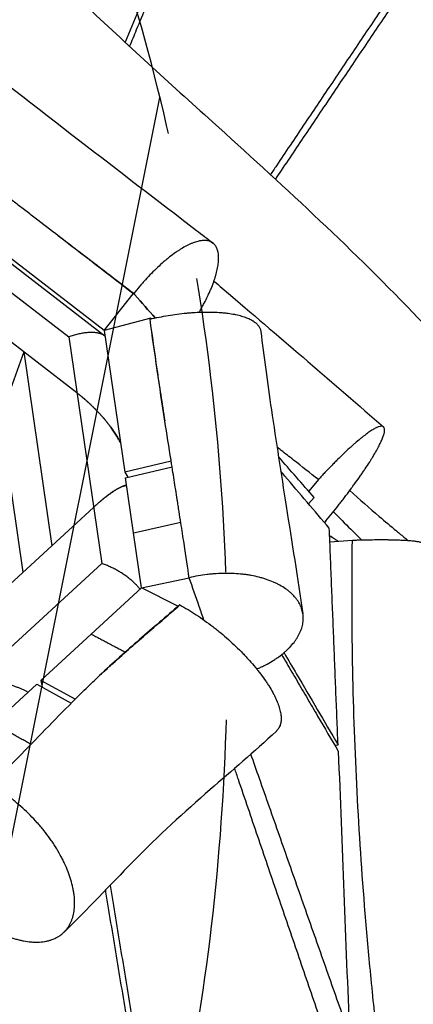
# Model space of a CAD drawing. Units: millimetres. Extents: x -8545 to 6144, y -5469 to 6094.
# Drawn here: x -3131 to -2961, y -663 to -239 of the extents above; entities that cross this region are included whole.
import ezdxf

# ---------------------------------------------------------------- set-up
doc = ezdxf.new("R2010")
doc.units = ezdxf.units.MM
doc.header["$LTSCALE"] = 20
doc.linetypes.add('HIDDEN', pattern=[9.525, 6.35, -3.175])
for name, color, linetype in [('2d', 230, 'Continuous'), ('AS-Free_Space', 31, 'HIDDEN'), ('AS-Free_Space_Hatch', 31, 'Continuous')]:
    doc.layers.add(name, color=color, linetype=linetype)

msp = doc.modelspace()

# ---------------------------------------------------------------- hatches: boundary and pattern name
at = {"layer": 'AS-Free_Space_Hatch', "transparency": 33554687, "extrusion": (1.2326e-32, -1.22465e-16, -1)}
h = msp.add_hatch(dxfattribs=at)
h.set_pattern_fill('ANSI31', color=256, scale=100)
h.set_pattern_definition([(101.3437, (-4802.54, -1384.15), (-311.2976, -62.4504), [])])
h.paths.add_polyline_path([(4424.68, 579.83), (3852.46, 469.74, 0.8391), (3883.07, -1499.64), (4466.43, -1604.03), (5308.05, -2747.93, 0.603818), (7058.14, -2483.5, 0.161586), (7349.16, -1924.86, 0.425599), (7093.07, -506.47), (5910.96, 280.6, 0.196856)])

# ---------------------------------------------------------------- linework, layer by layer
at = {"layer": '2d'}
for p, q in [((-3198.7, -294.59), (-3094.04, -375.19)), ((-3106.15, -399.67), (-3230.97, -303.55)), ((-3202.14, -304.35), (-3109.66, -375.57)), ((-3094.38, -372.85), (-3151.5, -328.86)), ((-3094.38, -372.85), (-3081.85, -357.12)), ((-3074.36, -367.51), (-3094.38, -372.85)), ((-3074.63, -368), (-3074.73, -368.02)), ((-3109.66, -375.57), (-3095.46, -473.03)), ((-3094.38, -372.85), (-3085.5, -433.81)), ((-3129.01, -382.06), (-3139.06, -410.08)), ((-3129.01, -382.06), (-3116.88, -465.41)), ((-3139.06, -410.08), (-3129.33, -476.86)), ((-3065.56, -429.01), (-3085.5, -433.81)), ((-3085.15, -436.24), (-3065.17, -431.45)), ((-3085.5, -433.81), (-3084.19, -436.01)), ((-3078.26, -483.51), (-3085.15, -436.24)), ((-3002.22, -437), (-3006.36, -441.99)), ((-3006.42, -447.45), (-3003.99, -444.71)), ((-3196.71, -538.84), (-3098.97, -448.94)), ((-2998.95, -454.69), (-2999.58, -455.45)), ((-2997.26, -463.71), (-2987.58, -463.03)), ((-3095.46, -473.03), (-3167.88, -539.65)), ((-3078.26, -483.51), (-3057.8, -479.19)), ((-3078.26, -483.51), (-3121.57, -523.35)), ((-3062.63, -491.46), (-3078.26, -483.51)), ((-3061.84, -490.87), (-3061.91, -490.83)), ((-3106.83, -531.4), (-3121.57, -523.35)), ((-3121.57, -523.35), (-3121.06, -526.29)), ((-3159.92, -558.63), (-3123.38, -525.02)), ((-3123.38, -525.02), (-3108.55, -533.12)), ((-2995.19, -551.19), (-2993.76, -551.03))]:
    msp.add_line(p, q, dxfattribs=at)
for points, knots in [([(-3192.27, -263.45), (-3191.52, -258.52), (-3190.17, -249.64), (-3188.2, -236.81), (-3185.77, -221), (-3182.7, -201.25), (-3179, -177.57), (-3175.27, -153.92), (-3171.53, -130.28), (-3167.77, -106.65), (-3164, -83.03), (-3160.21, -59.42), (-3156.42, -35.81), (-3152.61, -12.22), (-3148.8, 11.37), (-3144.98, 34.96), (-3139.88, 66.4), (-3133.49, 105.69), (-3125.8, 152.83), (-3118.1, 199.96), (-3110.38, 247.09), (-3102.66, 294.2), (-3094.92, 341.31), (-3088.77, 378.72), (-3085.2, 400.43), (-3084.22, 406.44)], [-1098.124394, -1098.124394, -1098.124394, -1098.124394, -1076.518323, -1059.155125, -1041.791926, -1007.065528, -972.339131, -937.612733, -902.886336, -868.159938, -833.433541, -798.707143, -763.980746, -729.254348, -694.527951, -659.801553, -625.075156, -555.62236, -486.169565, -416.71677, -347.263975, -277.81118, -208.358385, -138.90559, -112.332384, -112.332384, -112.332384, -112.332384]), ([(-2881.72, 233.35), (-2883.5, 229.16), (-2890.97, 211.58), (-2904.11, 180.62), (-2921.14, 140.47), (-2938.17, 100.31), (-2955.18, 60.14), (-2972.19, 19.96), (-2989.18, -20.23), (-3006.16, -60.43), (-3023.12, -100.65), (-3040.07, -140.88), (-3056.99, -181.13), (-3072.1, -217.15), (-3081.57, -239.76), (-3085.41, -248.93)], [114.548646, 114.548646, 114.548646, 114.548646, 135.841566, 203.762349, 271.683132, 339.603916, 407.524699, 475.445482, 543.366265, 611.287048, 679.207831, 747.128614, 815.049397, 882.97018, 929.331041, 929.331041, 929.331041, 929.331041]), ([(-3083.44, -250.74), (-3082.43, -248.32), (-3078.61, -239.18), (-3071.97, -223.32), (-3063.53, -203.18), (-3055.07, -183.04), (-3046.61, -162.91), (-3038.13, -142.79), (-3029.65, -122.67), (-3018.33, -95.86), (-3004.17, -62.36), (-2987.16, -22.17), (-2970.13, 18), (-2953.09, 58.16), (-2936.04, 98.31), (-2918.97, 138.46), (-2901.9, 178.59), (-2888.74, 209.53), (-2881.26, 227.09), (-2879.48, 231.27)], [-909.764519, -909.764519, -909.764519, -909.764519, -897.800307, -864.548444, -831.296581, -798.044717, -764.792854, -731.540991, -698.289128, -665.037264, -598.533538, -532.029812, -465.526085, -399.022359, -332.518632, -266.014906, -199.511179, -133.007453, -112.21059, -112.21059, -112.21059, -112.21059]), ([(-2743.43, 106.57), (-2745.81, 103.07), (-2756.04, 88.05), (-2774.1, 61.52), (-2797.61, 26.97), (-2821.11, -7.59), (-2844.6, -42.16), (-2868.09, -76.74), (-2891.56, -111.33), (-2915.01, -145.94), (-2934.54, -174.79), (-2950.15, -197.89), (-2961.85, -215.22), (-2973.55, -232.55), (-2985.24, -249.9), (-2996.91, -267.25), (-3008.58, -284.61), (-3017.22, -297.49), (-3021.97, -304.58), (-3022.83, -305.87)], [112.777633, 112.777633, 112.777633, 112.777633, 133.007453, 199.511179, 266.014906, 332.518632, 399.022359, 465.526085, 532.029812, 598.533538, 665.037264, 698.289128, 731.540991, 764.792854, 798.044717, 831.296581, 864.548444, 897.800307, 905.21095, 905.21095, 905.21095, 905.21095]), ([(-2741.11, 104.52), (-2743.5, 101.02), (-2753.73, 86), (-2771.81, 59.47), (-2795.34, 24.92), (-2818.86, -9.64), (-2842.38, -44.2), (-2865.88, -78.78), (-2889.37, -113.37), (-2912.85, -147.97), (-2932.4, -176.82), (-2948.03, -199.92), (-2959.74, -217.24), (-2971.45, -234.58), (-2983.15, -251.92), (-2994.83, -269.27), (-3006.51, -286.64), (-3015.14, -299.49), (-3019.87, -306.55), (-3020.72, -307.81)], [111.004963, 111.004963, 111.004963, 111.004963, 130.906664, 196.359995, 261.813327, 327.266659, 392.719991, 458.173322, 523.626654, 589.079986, 654.533318, 687.259983, 719.986649, 752.713315, 785.439981, 818.166647, 850.893313, 883.619979, 890.756105, 890.756105, 890.756105, 890.756105]), ([(-3150.24, -186.06), (-3134.73, -202.13), (-3118.93, -217.55), (-3084.74, -249.75), (-3066.29, -266.42), (-3018.8, -309.44), (-2989.43, -336), (-2943.27, -384.37), (-2925.7, -404.82), (-2909.59, -426.3)], [0, 0, 0, 0, 6.88394, 6.88394, 14.789132, 14.789132, 27.204907, 27.204907, 35.265126, 35.265126, 35.265126, 35.265126]), ([(-3161.04, -247.82), (-3142.35, -262.27), (-3123.48, -276.93), (-3087.99, -304.29), (-3071.38, -316.99), (-3052.28, -331.64), (-3049.93, -333.44), (-3047.58, -335.25)], [0, 0, 0, 0, 7.228492, 7.228492, 13.805986, 13.805986, 14.728121, 14.728121, 14.728121, 14.728121]), ([(-3115.22, -331.35), (-3118.79, -328.62), (-3122.13, -326.05), (-3126.81, -322.46), (-3128.31, -321.3), (-3130.48, -319.63), (-3131.19, -319.09), (-3132.58, -318.02), (-3133.26, -317.49), (-3139.26, -312.86), (-3145.57, -307.99), (-3152.82, -302.38)], [0, 0, 0, 0, 0.25, 0.25, 0.375, 0.375, 0.4375, 0.4375, 0.5, 0.5, 1, 1, 1, 1]), ([(-3081.67, -357.03), (-3087.28, -352.73), (-3092.87, -348.46), (-3104.05, -339.91), (-3109.63, -335.64), (-3115.22, -331.35)], [0, 0, 0, 0, 0.0219862, 0.0219862, 0.04397241, 0.04397241, 0.04397241, 0.04397241]), ([(-3053.52, -365.01), (-3053.39, -364.79), (-3053.26, -364.57), (-3052.98, -364.08), (-3052.82, -363.81), (-3052.52, -363.28), (-3052.07, -362.48), (-3051.07, -360.62), (-3050.28, -359.05), (-3049.66, -357.76), (-3049.54, -357.5), (-3049.3, -356.98), (-3048.95, -356.21), (-3048.18, -354.44), (-3047.61, -352.97), (-3047.18, -351.76), (-3047.1, -351.53), (-3046.93, -351.05), (-3046.7, -350.35), (-3046.21, -348.75), (-3045.88, -347.44), (-3045.61, -346.18), (-3045.53, -345.76), (-3045.39, -344.96), (-3045.21, -343.77), (-3045.13, -342.67), (-3045.1, -340.57), (-3045.25, -339.35), (-3045.65, -338.04), (-3045.74, -337.79), (-3045.94, -337.31), (-3046.28, -336.63), (-3046.7, -336.06), (-3047.11, -335.65), (-3047.19, -335.57), (-3047.36, -335.42), (-3047.63, -335.2), (-3048.29, -334.76), (-3048.95, -334.5), (-3049.66, -334.31), (-3049.91, -334.27), (-3050.42, -334.19), (-3051.21, -334.13), (-3052.08, -334.18), (-3052.84, -334.29), (-3052.99, -334.32), (-3053.3, -334.37), (-3053.77, -334.47), (-3054.91, -334.76), (-3055.94, -335.12), (-3056.84, -335.49), (-3057.02, -335.56), (-3057.39, -335.72), (-3057.94, -335.97), (-3059.26, -336.62), (-3060.44, -337.29), (-3061.44, -337.9), (-3061.64, -338.03), (-3062.05, -338.29), (-3062.66, -338.68), (-3064.09, -339.66), (-3065.35, -340.59), (-3066.42, -341.43), (-3066.64, -341.6), (-3067.07, -341.95), (-3067.71, -342.47), (-3069.22, -343.75), (-3070.53, -344.93), (-3073.16, -347.4), (-3074.9, -349.17), (-3076.84, -351.3), (-3077.05, -351.54), (-3077.48, -352.02), (-3078.13, -352.75), (-3079.61, -354.47), (-3080.85, -355.99), (-3081.67, -357.03)], [0.1185942, 0.1185942, 0.1185942, 0.1185942, 0.1249595, 0.1249595, 0.1327695, 0.1327695, 0.1405795, 0.1561994, 0.1874393, 0.1874393, 0.1952493, 0.1952493, 0.2030592, 0.2186792, 0.2499191, 0.2499191, 0.257729, 0.257729, 0.265539, 0.2811589, 0.3123988, 0.3123988, 0.3280188, 0.3280188, 0.3436387, 0.3748786, 0.3748786, 0.4373583, 0.4373583, 0.4529783, 0.4529783, 0.4685982, 0.4998381, 0.4998381, 0.5076481, 0.5076481, 0.515458, 0.531078, 0.5623179, 0.5623179, 0.5779378, 0.5779378, 0.5935577, 0.6247976, 0.6247976, 0.6326076, 0.6326076, 0.6404176, 0.6560375, 0.6872774, 0.6872774, 0.6950874, 0.6950874, 0.7028973, 0.7185173, 0.7497572, 0.7497572, 0.7575671, 0.7575671, 0.7653771, 0.780997, 0.8122369, 0.8122369, 0.8200469, 0.8200469, 0.8278569, 0.8434768, 0.8747167, 0.8747167, 0.9371964, 0.9371964, 0.9450064, 0.9450064, 0.9528164, 0.9684363, 0.9996762, 0.9996762, 0.9996762, 0.9996762]), ([(-3047.14, -351.64), (-3044.76, -353.67), (-3042.39, -355.69), (-3017.74, -376.72), (-2995.56, -395.74), (-2974.15, -414.34)], [13.90368, 13.90368, 13.90368, 13.90368, 14.856561, 14.856561, 23.802214, 23.802214, 23.802214, 23.802214]), ([(-3074.73, -368.02), (-3073.81, -375.03), (-3072.79, -382.21), (-3070.61, -396.83), (-3069.46, -404.27), (-3068.28, -411.78)], [0, 0, 0, 0, 0.02702859, 0.02702859, 0.05404795, 0.05404795, 0.05404795, 0.05404795]), ([(-3074.63, -368), (-3072.06, -367.39), (-3069.47, -366.86), (-3064.22, -365.98), (-3061.63, -365.64), (-3058.9, -365.38), (-3058.73, -365.36), (-3058.42, -365.33), (-3057.94, -365.29), (-3056.84, -365.2), (-3054.67, -365.05), (-3052.85, -364.98), (-3050.46, -364.93), (-3049.3, -364.93), (-3047.05, -364.97), (-3045.81, -365.03), (-3044.62, -365.11), (-3044.35, -365.13), (-3044.22, -365.14), (-3043.83, -365.17), (-3043.05, -365.24), (-3041.3, -365.42), (-3039.65, -365.66), (-3038.54, -365.87), (-3038.1, -365.96), (-3037.88, -366), (-3037.25, -366.14), (-3036.01, -366.42), (-3034.88, -366.75), (-3033.81, -367.11), (-3033.47, -367.24), (-3032.81, -367.5), (-3031.85, -367.9), (-3030.88, -368.42), (-3030.26, -368.81), (-3030.01, -368.97), (-3029.9, -369.06), (-3029.56, -369.3), (-3028.92, -369.8), (-3028.31, -370.43), (-3027.96, -370.89), (-3027.83, -371.08), (-3027.76, -371.18), (-3027.59, -371.47), (-3027.27, -372.05), (-3027.05, -372.74), (-3026.97, -373.25), (-3026.96, -373.35)], [0, 0, 0, 0, 0.060683, 0.060683, 0.121366, 0.121366, 0.1251587, 0.1251587, 0.1289513, 0.1365367, 0.1517075, 0.182049, 0.182049, 0.2123904, 0.2123904, 0.2427319, 0.2465246, 0.2465246, 0.2503173, 0.2503173, 0.2579027, 0.2730734, 0.3034149, 0.3110003, 0.3110003, 0.3185857, 0.3185857, 0.3337564, 0.3640979, 0.3640979, 0.3792686, 0.3792686, 0.3944394, 0.4247809, 0.4323663, 0.4323663, 0.4399516, 0.4399516, 0.4551224, 0.4854639, 0.4930492, 0.4930492, 0.5006346, 0.5006346, 0.5158054, 0.5461469, 0.552837, 0.552837, 0.552837, 0.552837]), ([(-3068.28, -411.79), (-3069.39, -404.53), (-3070.5, -397.2), (-3072.64, -382.56), (-3073.67, -375.24), (-3074.63, -368)], [0.619965, 0.619965, 0.619965, 0.619965, 0.8099825, 0.8099825, 1, 1, 1, 1]), ([(-3026.96, -373.35), (-3025.71, -383.84), (-3024.14, -395.23), (-3020.45, -420.4), (-3018.26, -434.36), (-3013.62, -463.89), (-3011.14, -479.52), (-3008.88, -494.72)], [0, 0, 0, 0, 4.351271, 4.351271, 9.330987, 9.330987, 14.856841, 14.856841, 14.856841, 14.856841]), ([(-3057.8, -479.19), (-3058.42, -475), (-3059.16, -470.09), (-3060.44, -461.68), (-3060.9, -458.71), (-3061.63, -453.99), (-3061.88, -452.37), (-3062.27, -449.88), (-3062.47, -448.62), (-3062.7, -447.12), (-3062.82, -446.36), (-3062.88, -445.98), (-3062.91, -445.79), (-3062.93, -445.69), (-3062.93, -445.65), (-3062.94, -445.63), (-3062.94, -445.61), (-3062.94, -445.6), (-3063.39, -442.77), (-3064.05, -438.53), (-3064.83, -433.58), (-3065.22, -431.12), (-3065.42, -429.88), (-3065.5, -429.35), (-3065.56, -429), (-3065.59, -428.83), (-3066.52, -422.97), (-3067.4, -417.36), (-3068.28, -411.79)], [0, 0, 0, 0, 0.25, 0.25, 0.375, 0.375, 0.4375, 0.4375, 0.46875, 0.484375, 0.492188, 0.496094, 0.498047, 0.499023, 0.499512, 0.499756, 0.499756, 0.5, 0.5, 0.625, 0.6875, 0.71875, 0.734375, 0.742188, 0.742188, 0.75, 0.75, 1, 1, 1, 1]), ([(-2998.95, -454.69), (-2997.09, -452.45), (-2995.28, -450.22), (-2993.09, -447.44), (-2992.66, -446.89), (-2991.8, -445.78), (-2990.52, -444.13), (-2989.09, -442.24), (-2988, -440.77), (-2987.71, -440.37), (-2987.51, -440.1), (-2987.42, -439.97), (-2986.94, -439.31), (-2985.8, -437.75), (-2984.37, -435.73), (-2983.36, -434.26), (-2982.7, -433.29), (-2982.37, -432.81), (-2981.42, -431.39), (-2980.52, -430.01), (-2979.56, -428.47), (-2979.1, -427.72), (-2978.9, -427.41), (-2978.78, -427.19), (-2978.71, -427.09), (-2978.15, -426.16), (-2977.23, -424.57), (-2976.45, -423.12), (-2975.92, -422.09), (-2975.75, -421.75), (-2975.43, -421.1), (-2974.99, -420.15), (-2974.63, -419.29), (-2974.24, -418.23), (-2974.08, -417.74), (-2973.84, -416.85), (-2973.72, -416.25), (-2973.7, -415.75), (-2973.7, -415.52), (-2973.7, -415.44), (-2973.72, -415.3), (-2973.76, -414.95), (-2973.86, -414.68), (-2974.11, -414.34), (-2974.28, -414.21), (-2974.9, -413.99), (-2975.47, -414.03), (-2976.38, -414.33), (-2976.57, -414.4), (-2976.97, -414.56), (-2977.6, -414.85), (-2978.31, -415.24), (-2979.33, -415.86), (-2979.88, -416.22), (-2981.03, -417.02), (-2981.95, -417.69), (-2982.93, -418.45), (-2983.44, -418.85), (-2983.6, -418.99), (-2983.95, -419.27), (-2984.82, -419.98), (-2986.11, -421.07), (-2987.45, -422.26), (-2988.05, -422.8), (-2988.45, -423.16), (-2988.65, -423.34), (-2989.66, -424.27), (-2991.31, -425.81), (-2993.03, -427.49), (-2994.35, -428.81), (-2994.8, -429.25), (-2995.7, -430.16), (-2997.06, -431.54), (-2998.45, -432.99), (-2999.85, -434.47), (-3000.33, -434.97), (-3001.27, -435.98), (-3001.74, -436.49), (-3002.22, -437)], [0, 0, 0, 0, 0.0556196, 0.0556196, 0.0695245, 0.0695245, 0.0834294, 0.1112392, 0.1181916, 0.1216678, 0.1216678, 0.1251441, 0.1251441, 0.139049, 0.1668588, 0.1807636, 0.1807636, 0.1946685, 0.1946685, 0.2224783, 0.2363832, 0.2433357, 0.2468119, 0.2468119, 0.2502881, 0.2502881, 0.2780979, 0.3059077, 0.3059077, 0.3198126, 0.3198126, 0.3337175, 0.3615273, 0.3615273, 0.3893371, 0.3893371, 0.4171469, 0.4310518, 0.4310518, 0.4380042, 0.4380042, 0.4449567, 0.4727665, 0.4727665, 0.5005763, 0.5005763, 0.5561958, 0.5561958, 0.5701007, 0.5701007, 0.5840056, 0.6118154, 0.6118154, 0.6396252, 0.6396252, 0.667435, 0.6813399, 0.6813399, 0.6882923, 0.6882923, 0.6952448, 0.7230546, 0.7369595, 0.7439119, 0.7439119, 0.7508644, 0.7508644, 0.7786742, 0.806484, 0.806484, 0.8203889, 0.8203889, 0.8342938, 0.8621035, 0.8621035, 0.8760084, 0.8760084, 0.8899133, 0.8899133, 0.8899133, 0.8899133]), ([(-3002.22, -437), (-3005.77, -434.21), (-3009.32, -431.41), (-3014.65, -427.2), (-3016.43, -425.81), (-3018.82, -423.95), (-3019.41, -423.48), (-3020.01, -423.01)], [0.0025298, 0.0025298, 0.0025298, 0.0025298, 0.01653735, 0.01653735, 0.02354113, 0.02354113, 0.02589075, 0.02589075, 0.02589075, 0.02589075]), ([(-2997.5, -457.89), (-3003.88, -450.42), (-3010.85, -442.26), (-3017.82, -434.08), (-3018.4, -433.4)], [0, 0, 0, 0, 85.905206, 93.724619, 93.724619, 93.724619, 93.724619]), ([(-2988.71, -441.72), (-2984.54, -445.46), (-2980.31, -449.17), (-2973.59, -454.89), (-2971.13, -456.96), (-2967.42, -460.02), (-2966.18, -461.04), (-2964.49, -462.42), (-2964.04, -462.78), (-2963.6, -463.14)], [0.30588021, 0.30588021, 0.30588021, 0.30588021, 0.32310581, 0.32310581, 0.33289941, 0.33289941, 0.33779621, 0.33779621, 0.33954089, 0.33954089, 0.33954089, 0.33954089]), ([(-2993.77, -463.47), (-2994.29, -463.14), (-2995.49, -462.37), (-2996.68, -461.6), (-2997.36, -461.17)], [250.621841, 250.621841, 250.621841, 250.621841, 263.733109, 280.899402, 280.899402, 280.899402, 280.899402]), ([(-2977.45, -672.44), (-2977.87, -668.1), (-2978.3, -663.75), (-2978.93, -657.24), (-2979.15, -655.06), (-2979.57, -650.72), (-2979.79, -648.55), (-2980.83, -637.69), (-2981.59, -628.99), (-2983.7, -602.88), (-2984.84, -585.44), (-2986.56, -550.53), (-2987.15, -533.05), (-2987.77, -498.06), (-2987.81, -480.55), (-2987.58, -463.03)], [0.0024329, 0.0024329, 0.0024329, 0.0024329, 0.0165286, 0.0165286, 0.0235764, 0.0235764, 0.0306242, 0.0306242, 0.0588155, 0.0588155, 0.1151981, 0.1151981, 0.1715807, 0.1715807, 0.2279632, 0.2279632, 0.2279632, 0.2279632]), ([(-2987.58, -463.03), (-2987.28, -463.02), (-2986.98, -463.01), (-2986.38, -462.99), (-2985.49, -462.96), (-2983.44, -462.9), (-2981.73, -462.86), (-2979.49, -462.82), (-2978.39, -462.81), (-2976.25, -462.79), (-2974.69, -462.79), (-2972.95, -462.8), (-2972.22, -462.81), (-2971.86, -462.82), (-2971.74, -462.82), (-2971.51, -462.82), (-2970.45, -462.84), (-2968.54, -462.88), (-2966.89, -462.95), (-2965.32, -463.03), (-2964.58, -463.07), (-2963.18, -463.17), (-2962.53, -463.22), (-2961.31, -463.34), (-2960.74, -463.41), (-2959.71, -463.55), (-2959.01, -463.66), (-2958.42, -463.79), (-2958.06, -463.87), (-2957.88, -463.91), (-2957.41, -464.05), (-2957.01, -464.19), (-2956.73, -464.34), (-2956.56, -464.44), (-2956.5, -464.49), (-2956.33, -464.65), (-2956.28, -464.75), (-2956.27, -464.87)], [0.1191731, 0.1191731, 0.1191731, 0.1191731, 0.1260545, 0.1260545, 0.132936, 0.1466989, 0.1742248, 0.1742248, 0.2017506, 0.2017506, 0.2292764, 0.2430394, 0.2499208, 0.2499208, 0.2533616, 0.2533616, 0.2568023, 0.2843281, 0.311854, 0.311854, 0.3393798, 0.3393798, 0.3669056, 0.3669056, 0.3944315, 0.3944315, 0.4219573, 0.4357203, 0.4357203, 0.4494832, 0.4494832, 0.477009, 0.4907719, 0.4907719, 0.5045349, 0.5045349, 0.5317517, 0.5317517, 0.5317517, 0.5317517]), ([(-3028.72, -518.46), (-3028.58, -518.4), (-3027.88, -518.09), (-3026.92, -517.65), (-3026.11, -517.26), (-3025.57, -516.99), (-3025.31, -516.86), (-3024, -516.18), (-3022.49, -515.33), (-3020.83, -514.27), (-3020.15, -513.81), (-3019.7, -513.49), (-3019.48, -513.34), (-3018.37, -512.54), (-3017.12, -511.55), (-3015.79, -510.36), (-3015.25, -509.83), (-3014.9, -509.48), (-3014.72, -509.31), (-3013.88, -508.42), (-3012.95, -507.35), (-3012.01, -506.07), (-3011.64, -505.52), (-3011.4, -505.14), (-3011.29, -504.96), (-3010.28, -503.27), (-3009.62, -501.76), (-3009.01, -499.47), (-3008.81, -498.34), (-3008.73, -497.02), (-3008.73, -496.46), (-3008.75, -496.09), (-3008.75, -495.9), (-3008.82, -494.96), (-3009, -493.86), (-3009.37, -492.6), (-3009.56, -492.06), (-3009.7, -491.71), (-3009.77, -491.53), (-3010.16, -490.66), (-3010.71, -489.64), (-3011.39, -488.65), (-3011.88, -488.01), (-3012.14, -487.69), (-3012.96, -486.75), (-3013.87, -485.84), (-3015.07, -484.84), (-3015.61, -484.43), (-3015.98, -484.16), (-3016.17, -484.02), (-3017.13, -483.36), (-3018.35, -482.61), (-3019.9, -481.81), (-3020.59, -481.48), (-3021.05, -481.26), (-3021.29, -481.16), (-3022.49, -480.64), (-3023.99, -480.06), (-3025.84, -479.48), (-3026.65, -479.25), (-3027.2, -479.1), (-3027.48, -479.03), (-3028.86, -478.67), (-3030.57, -478.3), (-3032.34, -478.01), (-3033.53, -477.84), (-3034.13, -477.76), (-3037.19, -477.41), (-3039.71, -477.28), (-3043.57, -477.31), (-3045.51, -477.38), (-3047.78, -477.56), (-3048.75, -477.66), (-3049.4, -477.73), (-3049.73, -477.76), (-3052.67, -478.12), (-3055.25, -478.58), (-3057.8, -479.19)], [0.0898958, 0.0898958, 0.0898958, 0.0898958, 0.09375, 0.109375, 0.1171875, 0.1171875, 0.125, 0.125, 0.15625, 0.171875, 0.1796875, 0.1796875, 0.1875, 0.1875, 0.21875, 0.234375, 0.2421875, 0.2421875, 0.25, 0.25, 0.28125, 0.296875, 0.3046875, 0.3046875, 0.3125, 0.3125, 0.375, 0.375, 0.40625, 0.421875, 0.4296875, 0.4296875, 0.4375, 0.4375, 0.46875, 0.484375, 0.4921875, 0.4921875, 0.5, 0.5, 0.53125, 0.546875, 0.546875, 0.5625, 0.5625, 0.59375, 0.609375, 0.6171875, 0.6171875, 0.625, 0.625, 0.65625, 0.671875, 0.6796875, 0.6796875, 0.6875, 0.6875, 0.71875, 0.734375, 0.7421875, 0.7421875, 0.75, 0.75, 0.78125, 0.796875, 0.796875, 0.8125, 0.8125, 0.875, 0.875, 0.90625, 0.921875, 0.9296875, 0.9296875, 0.9375, 0.9375, 1, 1, 1, 1]), ([(-3051.43, -497.41), (-3052.11, -495.48), (-3054.23, -489.41), (-3056.35, -483.34), (-3057.8, -479.19)], [330.132986, 330.132986, 330.132986, 330.132986, 340.782427, 363.501255, 363.501255, 363.501255, 363.501255]), ([(-3061.91, -490.83), (-3064.78, -493.34), (-3067.65, -495.82), (-3073.39, -500.77), (-3076.26, -503.24), (-3081.99, -508.24), (-3084.86, -510.76), (-3090.59, -515.91), (-3093.46, -518.54), (-3096.34, -521.24)], [0, 0, 0, 0, 0.01433003, 0.01433003, 0.02866006, 0.02866006, 0.04299009, 0.04299009, 0.05732012, 0.05732012, 0.05732012, 0.05732012]), ([(-3096.34, -521.24), (-3095.77, -520.71), (-3093.87, -518.94), (-3089.36, -514.83), (-3082.97, -509.15), (-3075.62, -502.77), (-3068.57, -496.72), (-3064.07, -492.82), (-3061.86, -490.89), (-3061.84, -490.87)], [0.5791481, 0.5791481, 0.5791481, 0.5791481, 0.5978995, 0.6424828, 0.7316493, 0.8208159, 0.9099825, 0.9991491, 1, 1, 1, 1]), ([(-3061.84, -490.87), (-3059.49, -492.15), (-3057.13, -493.58), (-3052.35, -496.72), (-3049.99, -498.41), (-3047.07, -500.66), (-3046.5, -501.11), (-3045.36, -502.02), (-3043.66, -503.4), (-3042, -504.83), (-3039.82, -506.77), (-3038.77, -507.75), (-3036.7, -509.72), (-3035.7, -510.72), (-3034.47, -511.98), (-3034.23, -512.24), (-3033.75, -512.74), (-3033.04, -513.49), (-3031.43, -515.24), (-3029.92, -516.99), (-3028.89, -518.25), (-3028.59, -518.63), (-3028.49, -518.75), (-3028.29, -519), (-3027.8, -519.61), (-3026.56, -521.21), (-3025.51, -522.67), (-3024.52, -524.11), (-3024.2, -524.59), (-3023.59, -525.54), (-3022.7, -526.95), (-3021.92, -528.33), (-3021.22, -529.67), (-3021, -530.12), (-3020.57, -530.99), (-3019.98, -532.29), (-3019.5, -533.52), (-3019.1, -534.72), (-3018.98, -535.12), (-3018.77, -535.89), (-3018.49, -537.02), (-3018.3, -538.26), (-3018.25, -539.09), (-3018.23, -539.42), (-3018.23, -539.58), (-3018.23, -540.06), (-3018.27, -541), (-3018.48, -542.14), (-3018.76, -542.9), (-3018.98, -543.39), (-3019.1, -543.63), (-3019.5, -544.3), (-3019.85, -544.74), (-3020.26, -545.12), (-3020.29, -545.15)], [0, 0, 0, 0, 0.0609177, 0.0609177, 0.1218354, 0.1218354, 0.1370648, 0.1370648, 0.1522943, 0.1827531, 0.1827531, 0.213212, 0.213212, 0.2436708, 0.2436708, 0.2512855, 0.2512855, 0.2589002, 0.2741297, 0.3045885, 0.3122032, 0.3122032, 0.3160106, 0.3160106, 0.3198179, 0.3350474, 0.3655062, 0.3655062, 0.3807357, 0.3807357, 0.3959651, 0.4264239, 0.4264239, 0.4416534, 0.4416534, 0.4568828, 0.4873416, 0.4873416, 0.5025711, 0.5025711, 0.5178005, 0.5482593, 0.5558741, 0.5558741, 0.5634888, 0.5634888, 0.5787182, 0.609177, 0.6244065, 0.6244065, 0.6396359, 0.6396359, 0.6700947, 0.6726019, 0.6726019, 0.6726019, 0.6726019]), ([(-3018.01, -512.24), (-3017.29, -513.47), (-3015.08, -517.24), (-3011.4, -523.53), (-3006.96, -531.11), (-3001.04, -541.21), (-2996.6, -548.78), (-2993.64, -553.82)], [-124.652215, -124.652215, -124.652215, -124.652215, -113.594142, -90.875314, -68.156485, -45.437657, 0, 0, 0, 0]), ([(-3017, -511.41), (-3015.19, -514.49), (-3007.44, -527.71), (-2999.7, -540.91), (-2993.76, -551.03)], [231.677146, 231.677146, 231.677146, 231.677146, 257.715619, 343.620826, 343.620826, 343.620826, 343.620826]), ([(-3143.2, -568.37), (-3139.28, -564.52), (-3135.36, -560.55), (-3127.53, -552.53), (-3123.63, -548.49), (-3115.82, -540.47), (-3111.93, -536.49), (-3106.08, -530.65), (-3104.14, -528.73), (-3100.24, -524.94), (-3098.29, -523.08), (-3096.34, -521.24)], [0, 0, 0, 0, 0.01944047, 0.01944047, 0.03888095, 0.03888095, 0.05832142, 0.05832142, 0.06804166, 0.06804166, 0.0777619, 0.0777619, 0.0777619, 0.0777619]), ([(-3020.29, -545.15), (-3029.96, -554.16), (-3039.53, -562.28), (-3060.05, -580), (-3070.84, -589.94), (-3091.78, -611.3), (-3101.62, -621.72), (-3111.66, -631.59)], [0, 0, 0, 0, 4.664165, 4.664165, 10.3313, 10.3313, 15.217359, 15.217359, 15.217359, 15.217359]), ([(-2993.64, -553.82), (-2992.84, -574.12), (-2992.04, -594.41), (-2991.24, -614.71), (-2990.44, -635), (-2989.65, -655.29), (-2988.85, -675.59)], [-131.068995, -131.068995, -131.068995, -131.068995, -65.534497, -65.534497, -65.534497, 0, 0, 0, 0]), ([(-2988.85, -675.59), (-2991.71, -667.45), (-2996.01, -655.25), (-3001.75, -638.96), (-3006.05, -626.75), (-3010.35, -614.52), (-3014.65, -602.29), (-3018.95, -590.05), (-3023.26, -577.8), (-3027.35, -566.14), (-3030.01, -558.56), (-3031.24, -555.07)], [0, 0, 0, 0, 45.437657, 68.156485, 90.875314, 113.594142, 136.312971, 159.031799, 181.750628, 204.469456, 223.846721, 223.846721, 223.846721, 223.846721]), ([(-2994.67, -688.45), (-2997.48, -680.3), (-3003.1, -664), (-3011.5, -639.52), (-3019.89, -615.03), (-3028.26, -590.5), (-3034.37, -572.55), (-3037.69, -562.76), (-3038.23, -561.17)], [0, 0, 0, 0, 48.484714, 96.969428, 145.454143, 193.938857, 242.423571, 251.841897, 251.841897, 251.841897, 251.841897]), ([(-3142.77, -630.18), (-3141.59, -630.82), (-3139.83, -631.71), (-3138.09, -632.48), (-3136.93, -632.96), (-3136.35, -633.19), (-3134.62, -633.84), (-3132.91, -634.41), (-3130.96, -634.92), (-3130.14, -635.11), (-3129.59, -635.23), (-3129.32, -635.28), (-3127.97, -635.54), (-3126.38, -635.76), (-3124.61, -635.87), (-3123.87, -635.88), (-3123.37, -635.88), (-3123.13, -635.88), (-3121.91, -635.85), (-3120.5, -635.72), (-3118.95, -635.41), (-3118.3, -635.25), (-3117.88, -635.13), (-3117.67, -635.07), (-3116.64, -634.75), (-3115.47, -634.27), (-3114.22, -633.57), (-3113.71, -633.24), (-3113.37, -633.01), (-3113.21, -632.9), (-3111.75, -631.81), (-3110.65, -630.63), (-3109.32, -628.56), (-3108.73, -627.46), (-3108.2, -626.06), (-3108, -625.43), (-3107.87, -625.01), (-3107.81, -624.8), (-3107.53, -623.7), (-3107.28, -622.34), (-3107.14, -620.65), (-3107.11, -619.91), (-3107.1, -619.41), (-3107.1, -619.16), (-3107.11, -617.89), (-3107.21, -616.33), (-3107.43, -614.71), (-3107.61, -613.62), (-3107.71, -613.07), (-3108.07, -611.38), (-3108.51, -609.68), (-3109.16, -607.64), (-3109.48, -606.76), (-3109.69, -606.17), (-3109.8, -605.88), (-3110.37, -604.4), (-3111.13, -602.63), (-3112.15, -600.54), (-3112.61, -599.65), (-3112.93, -599.05), (-3113.09, -598.75), (-3113.91, -597.25), (-3114.97, -595.45), (-3116.32, -593.38), (-3116.93, -592.49), (-3117.34, -591.9), (-3117.54, -591.61), (-3118.59, -590.14), (-3119.89, -588.42), (-3121.51, -586.45), (-3122.23, -585.62), (-3122.71, -585.06), (-3122.95, -584.79), (-3125.16, -582.31), (-3127.24, -580.23), (-3130.51, -577.27), (-3132.17, -575.86), (-3134.15, -574.3), (-3135.01, -573.66), (-3135.58, -573.23), (-3135.87, -573.02), (-3138.48, -571.15), (-3140.83, -569.66), (-3143.2, -568.37)], [0, 0, 0, 0, 0.03125, 0.046875, 0.046875, 0.0625, 0.0625, 0.09375, 0.109375, 0.117188, 0.117188, 0.125, 0.125, 0.15625, 0.171875, 0.179688, 0.179688, 0.1875, 0.1875, 0.21875, 0.234375, 0.242188, 0.242188, 0.25, 0.25, 0.28125, 0.296875, 0.304688, 0.304688, 0.3125, 0.3125, 0.375, 0.375, 0.40625, 0.421875, 0.429688, 0.429688, 0.4375, 0.4375, 0.46875, 0.484375, 0.492188, 0.492188, 0.5, 0.5, 0.53125, 0.546875, 0.546875, 0.5625, 0.5625, 0.59375, 0.609375, 0.617188, 0.617188, 0.625, 0.625, 0.65625, 0.671875, 0.679688, 0.679688, 0.6875, 0.6875, 0.71875, 0.734375, 0.742188, 0.742188, 0.75, 0.75, 0.78125, 0.796875, 0.804688, 0.804688, 0.8125, 0.8125, 0.875, 0.875, 0.90625, 0.921875, 0.929688, 0.929688, 0.9375, 0.9375, 1, 1, 1, 1]), ([(-3093.88, -613.56), (-3093.51, -615.83), (-3092.36, -622.87), (-3090.41, -634.67), (-3088.04, -648.96), (-3085.67, -663.25), (-3083.28, -677.52), (-3080.89, -691.79), (-3078.5, -706.05), (-3076.1, -720.31), (-3072.89, -739.31), (-3070.47, -753.55), (-3068.86, -763.05)], [-275.114878, -275.114878, -275.114878, -275.114878, -262.629865, -236.366878, -210.103892, -183.840905, -157.577919, -131.314932, -105.051946, -78.788959, -52.525973, 0, 0, 0, 0]), ([(-3091.86, -611.47), (-3091.48, -613.78), (-3089.52, -625.61), (-3085.97, -646.96), (-3081.21, -675.49), (-3076.43, -704.01), (-3071.63, -732.51), (-3068.43, -751.5), (-3066.82, -760.99)], [133.720686, 133.720686, 133.720686, 133.720686, 145.454143, 193.938857, 242.423571, 290.908285, 339.392999, 387.877713, 387.877713, 387.877713, 387.877713])]:
    msp.add_open_spline(points, degree=3, knots=knots, dxfattribs=at)
for points, degree in [([(-3081.16, -357.6), (-3092.52, -348.85), (-3103.87, -340.1), (-3115.22, -331.35)], 3), ([(-3081.67, -357.03), (-3081.5, -357.22), (-3081.33, -357.41), (-3081.16, -357.6)], 3), ([(-3081.16, -357.6), (-3078.23, -360.9), (-3075.3, -364.19), (-3072.38, -367.49)], 3), ([(-3072.38, -367.49), (-3075.3, -364.19), (-3078.23, -360.9), (-3081.16, -357.6)], 3), ([(-3074.36, -367.51), (-3074.34, -367.65), (-3074.32, -367.78), (-3074.3, -367.92)], 3), ([(-3074.06, -367.86), (-3074.16, -367.75), (-3074.26, -367.63), (-3074.36, -367.51)], 3), ([(-3003.99, -444.71), (-3009.12, -438.85), (-3014.24, -432.99), (-3019.38, -427.13)], 3), ([(-2995.77, -450.81), (-2993.26, -453.32), (-2990.75, -455.82), (-2988.24, -458.33)], 3), ([(-3081.7, -459.88), (-3061.43, -455.32)], 1), ([(-2993.76, -551.03), (-2993.91, -547.15), (-2994.22, -539.39), (-2994.69, -527.75), (-2995.16, -516.11), (-2995.62, -504.46), (-2996.09, -492.82), (-2996.56, -481.18), (-2997.03, -469.53), (-2997.34, -461.77), (-2997.5, -457.89)], 3), ([(-2988.24, -458.33), (-2986.71, -459.86), (-2985.18, -461.38), (-2983.66, -462.91)], 3), ([(-3057.8, -479.19), (-3057.8, -479.19), (-3057.8, -479.19), (-3057.8, -479.19)], 3), ([(-3057.8, -479.19), (-3057.8, -479.19), (-3057.8, -479.19), (-3057.8, -479.19)], 3), ([(-3099.92, -503.43), (-3085.29, -511.16)], 1), ([(-3141.65, -541.83), (-3125.83, -550.77)], 1)]:
    msp.add_open_spline(points, degree=degree, dxfattribs=at)
for points, weights in [([(-3094.03, -375.19), (-3097.11, -373.02), (-3102.82, -373.28), (-3109.66, -375.57)], [0.85743768073, 0.838947893729, 0.886468666819, 1]), ([(-3106.15, -399.67), (-3098.07, -405.89), (-3091.2, -413.58), (-3087.33, -421.2)], [1, 0.886468666819, 0.838947893729, 0.85743768073]), ([(-3087.33, -421.2), (-3091.2, -413.58), (-3098.07, -405.89), (-3106.15, -399.67)], [0.85743768073, 0.838947893729, 0.886468666819, 1]), ([(-3084.67, -439.48), (-3087.42, -439.57), (-3092.65, -443.12), (-3098.97, -448.94)], [0.85743768073, 0.838947893729, 0.886468666819, 1]), ([(-3098.97, -448.94), (-3092.65, -443.12), (-3087.42, -439.57), (-3084.67, -439.48)], [1, 0.886468666819, 0.838947893729, 0.85743768073]), ([(-3078.95, -484.14), (-3082.68, -479.34), (-3088.63, -475.47), (-3095.46, -473.03)], [0.854130421461, 0.847617322638, 0.896240515485, 1]), ([(-3127.16, -528.49), (-3132.57, -525.24), (-3140.77, -523.44), (-3149.97, -523.18)], [0.854130421461, 0.847617322638, 0.896240515485, 1])]:
    msp.add_rational_spline(points, weights, degree=3, dxfattribs=at)
at = {"layer": 'AS-Free_Space', "extrusion": (-2.71926e-32, -1.22465e-16, -1), "flags": 128}
msp.add_lwpolyline([(4424.68, 579.83, -0.196856), (5910.96, 280.6), (7093.07, -506.47, -0.425599), (7349.16, -1924.86, -0.161586), (7058.14, -2483.5, -0.603818), (5308.05, -2747.93), (4466.43, -1604.03), (3883.07, -1499.64, -0.8391), (3852.46, 469.74)], format="xyb", close=True, dxfattribs=at)

doc.saveas('drawing.dxf')
